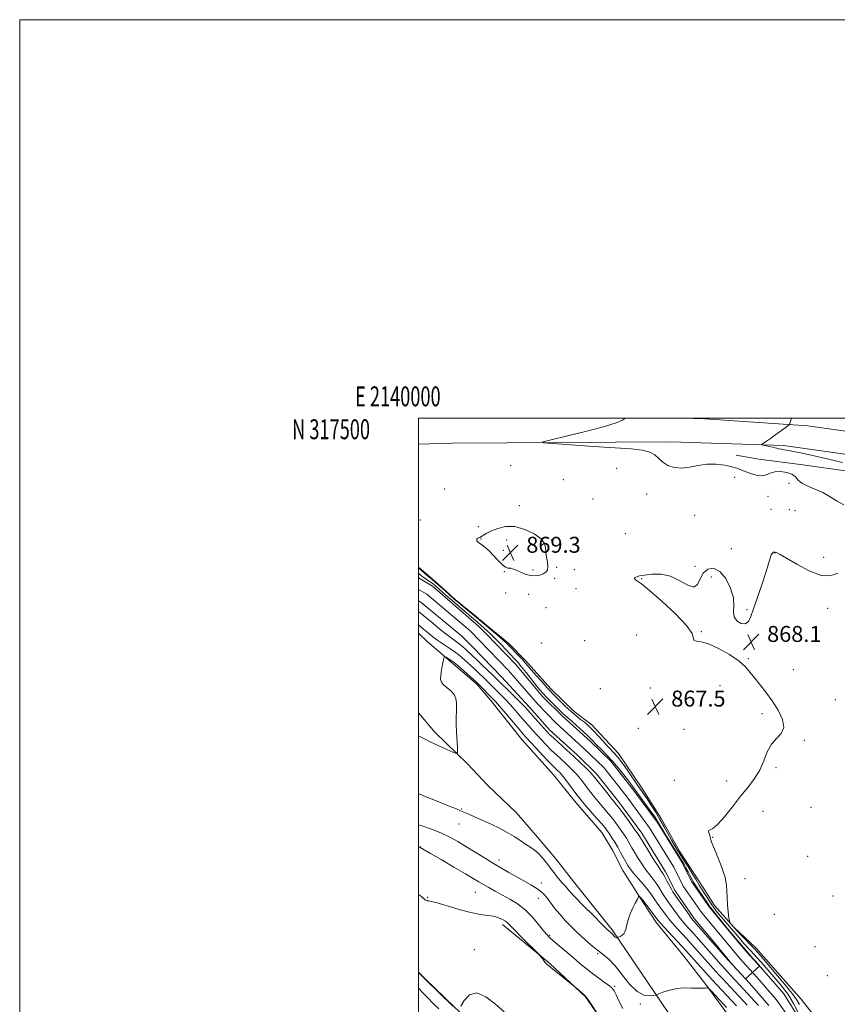
# Model space of a CAD drawing. Extents: x 2139800 to 2142700, y 314800 to 317700.
# Drawn here: x 2139800 to 2140210, y 317206 to 317700 of the extents above; entities that cross this region are included whole.
import ezdxf
from ezdxf.enums import TextEntityAlignment as Align

# ---------------------------------------------------------------- set-up
doc = ezdxf.new("R2010")
doc.units = 0
doc.header["$MEASUREMENT"] = 0
for name, color, linetype, lineweight in [('DTM HARD BREAKLINE', 7, 'Continuous', 0), ('DTM SPOT ELEVATION', 2, 'Continuous', 13), ('GRID LINE', 7, 'Continuous', 0), ('GRID TEXT', 7, 'Continuous', 0), ('INDEX CONTOUR', 41, 'Continuous', 13), ('INTERMEDIATE CONTOUR', 44, 'Continuous', 0), ('SPOT ELEVATION', 7, 'Continuous', 0), ('STREAM - RIVER CENTERLINE', 11, 'Continuous', 0), ('STREAM - RIVER DOUBLE LINE', 5, 'Continuous', 0)]:
    doc.layers.add(name, color=color, linetype=linetype, lineweight=lineweight)
doc.styles.add('Style-ITALICS', font='ITALICS.shx')
doc.styles.add('Style-WORKING', font='WORKING.shx')

# ---------------------------------------------------------------- blocks, each defined once
blk = doc.blocks.new('SPOT')
at = {"layer": 'SPOT ELEVATION'}
for p, q in [((-3.91, -3.91), (3.82, 3.81)), ((-1.65, 3.77), (1.72, -3.93))]:
    blk.add_line(p, q, dxfattribs=at)

msp = doc.modelspace()

# ---------------------------------------------------------------- linework, layer by layer
at = {"layer": 'DTM HARD BREAKLINE', "extrusion": (-0.001613, 0.001405, 0.999998), "elevation": -2140.068, "flags": 128}
msp.add_lwpolyline([(2140004.253, 317423.77), (2139998.613, 317428.682)], dxfattribs=at)
at = {"layer": 'DTM HARD BREAKLINE'}
for points in [[(2140132.18, 317500, 868.387), (2140143.71, 317499.72, 868.55), (2140195.27, 317496.2, 870.31), (2140248.44, 317488.66, 871.33), (2140279.47, 317481.1, 871.72), (2140317.16, 317467.13, 873.31), (2140345.24, 317455.1, 875.13), (2140376.08, 317439.59, 878.25), (2140406.94, 317423.49, 883.25)], [(2140386.95, 317419.05, 881.35), (2140362.29, 317432.55, 877.74), (2140337.08, 317446.21, 875.3), (2140310.13, 317458.22, 874.33), (2140283.69, 317467.94, 872.35), (2140232.89, 317479.39, 871.5), (2140183.12, 317486.28, 870.36), (2140126.41, 317488.23, 868.55), (2140016.85, 317487.48, 867.64), (2140000, 317486.948, 867.479)], [(2140343.22, 317419.21, 868.61), (2140331.39, 317432.67, 869.18), (2140310.87, 317445.41, 869), (2140289.51, 317451.22, 869.11), (2140267.2, 317458.37, 868.97), (2140241.9, 317465.27, 869.04), (2140217.62, 317473.14, 869.15), (2140191.58, 317476.75, 868.82), (2140170.82, 317479.57, 868.82), (2140159.29, 317481.5, 868.5)], [(2140202.12, 317195.45, 869.77), (2140191.9, 317208.6, 869.7), (2140181.68, 317220.33, 869.41), (2140169.34, 317234.19, 868.88), (2140158.4, 317244.51, 868.07), (2140148.52, 317255.53, 867.78), (2140142.54, 317265.12, 867.47), (2140130.92, 317282.88, 867.25), (2140121.78, 317299.21, 866.83), (2140111.93, 317314.83, 866.9), (2140100.31, 317331.88, 866.86), (2140086.9, 317346.11, 866.65), (2140078.07, 317352.87, 866.79), (2140066.43, 317364.26, 866.62), (2140053.74, 317378.48, 866.58), (2140045.27, 317387.01, 866.58), (2140035.39, 317395.2, 866.44), (2140029.03, 317400.54, 866.51), (2140018.44, 317409.09, 866.26), (2140014.2, 317413, 866.3), (2140005.64, 317420.45, 866.28)], [(2140155.03, 317200.95, 872.92), (2140144.11, 317215.87, 871.89), (2140133.19, 317230.09, 871.26), (2140119.44, 317246.79, 870.58), (2140112.75, 317257.09, 870.23), (2140102.55, 317273.07, 869.1), (2140097.27, 317283.37, 869.02), (2140092, 317292.25, 868.95), (2140078.95, 317307.18, 868.88), (2140067.67, 317321.04, 869.17), (2140051.8, 317338.81, 868.95), (2140036.3, 317358.36, 868.67), (2140029.25, 317366.53, 868.35), (2140018.66, 317375.79, 868.42), (2140004.18, 317388.24, 867.36), (2140000, 317392.228, 867.222)], [(2140000, 317352.204, 867.338), (2140008.25, 317342.53, 867.61), (2140024.84, 317326.52, 868.17), (2140034.71, 317315.86, 868.53), (2140049.18, 317301.98, 868.92), (2140059.76, 317289.9, 869.31), (2140068.92, 317278.88, 869.16), (2140077.73, 317267.51, 869.16), (2140097.12, 317243.34, 869.73), (2140125.64, 317201.43, 872.64), (2140140.77, 317177.63, 872.67), (2140147.46, 317168.04, 872.85)], [(2140042.22, 317246.04, 876.43), (2140065.87, 317226.46, 875.89), (2140083.87, 317209.74, 876.04), (2140096.55, 317191.27, 875.97), (2140113.1, 317168.18, 876.43), (2140118.37, 317157.18, 875.97), (2140125.38, 317137.67, 876), (2140132.04, 317121.34, 876.89), (2140133.05, 317108.23, 876.85), (2140130.14, 317089.12, 876.5), (2140127.96, 317076.73, 876.32)], [(2140115.57, 317077.49, 876.99), (2140105.37, 317095.95, 877.49), (2140096.24, 317115.11, 878.52), (2140087.45, 317132.15, 878.94), (2140080.41, 317143.16, 879.05), (2140071.6, 317153.12, 878.76), (2140060.66, 317164.5, 878.76), (2140050.08, 317175.87, 878.37), (2140037.37, 317186.55, 878.45), (2140027.14, 317196.16, 878.41), (2140017.97, 317204.7, 877.88), (2140003.5, 317218.57, 877.95), (2140000, 317222.098, 877.969)]]:
    msp.add_polyline3d(points, dxfattribs=at)
at = {"layer": 'DTM SPOT ELEVATION'}
for p in [(2140046.19, 317476.25, 866.65), (2140099.45, 317474.87, 866.8), (2140072.74, 317469.24, 866.59), (2140158.65, 317470.44, 867.57), (2140013.12, 317464.58, 866.26), (2140185.88, 317467.4, 866.99), (2140087.5, 317459.49, 866.82), (2140114.52, 317461.96, 867.19), (2140175.4, 317460.78, 867.23), (2140050.54, 317456.08, 866.67), (2140176.79, 317454.31, 867.24), (2140186.07, 317454.23, 866.83), (2140188.82, 317453.67, 866.85), (2140000.94, 317448.92, 866), (2140138.59, 317451.35, 867.18), (2140029.98, 317445.68, 867.16), (2140031.32, 317439.41, 868.12), (2140044.26, 317438.94, 869.46), (2140066.71, 317438.99, 867.86), (2140103.76, 317442.03, 866.79), (2140042.61, 317433.73, 869.65), (2140156.91, 317434.57, 867.79), (2140178.84, 317432.43, 868.02), (2140203.25, 317430.18, 867.81), (2140043.13, 317423.08, 867.69), (2140045.96, 317424.7, 867.97), (2140057.47, 317423.82, 868.22), (2140069.33, 317425.26, 867.91), (2140078.26, 317424.12, 867.24), (2140138.69, 317425.71, 867.92), (2140068.3, 317419.64, 867.8), (2140112.05, 317419.56, 868.1), (2140146.87, 317420.41, 868.17), (2140078.97, 317414.45, 867.2), (2140043.72, 317412.26, 866.8), (2140055.27, 317411.62, 867.5), (2140063.92, 317404.93, 866.98), (2140164.76, 317403.99, 867.94), (2140205.21, 317404.71, 868.19), (2140179.68, 317393.52, 868.3), (2140109.46, 317391.19, 866.7), (2140141.94, 317392.91, 868.1), (2140061.69, 317387.24, 866.11), (2140083.4, 317388.35, 867.2), (2140165.45, 317379.43, 868.1), (2140188.05, 317373.92, 868.4), (2140091.29, 317364.26, 866.77), (2140116.3, 317364.69, 867.6), (2140151.32, 317365.77, 867.4), (2140209.13, 317358.85, 868.4), (2140172.29, 317351.78, 867.8), (2140110.27, 317344.37, 866.91), (2140133.17, 317343.96, 867.8), (2140193.61, 317338.4, 868.1), (2140179.33, 317324.66, 868.2), (2140128.33, 317318.28, 867.65), (2140154.55, 317318.01, 867.49), (2140196.86, 317304.88, 868.2), (2140021.66, 317303.9, 869.9), (2140172.75, 317302.82, 868.7), (2140020.32, 317296.44, 870.7), (2140147.62, 317289.79, 868.06), (2140000.94, 317285.03, 873.96), (2140195.25, 317280.26, 868.6), (2140040.42, 317278.33, 871.5), (2140061.58, 317266.83, 871.4), (2140163.72, 317269, 868.35), (2140028.62, 317262.2, 874.9), (2140207.99, 317260.33, 868.22), (2140004.65, 317259.59, 875.9), (2140060.2, 317259.1, 872.7), (2140178.51, 317251.12, 868.25), (2140065.76, 317240.52, 873.82), (2140028.04, 317233.41, 877.67), (2140089.84, 317231.31, 872.2), (2140198.91, 317234.96, 868.32), (2140205.1, 317220.33, 868.88), (2140098.5, 317214.96, 873.8), (2140111.28, 317206.05, 872.2)]:
    msp.add_point(p, dxfattribs=at)
at = {"layer": 'GRID LINE', "flags": 128}
for points in [[(2139800, 314800), (2142700, 314800), (2142700, 317700), (2139800, 317700), (2139800, 314800)], [(2140000, 315000), (2142500, 315000), (2142500, 317500), (2140000, 317500), (2140000, 315000)]]:
    msp.add_lwpolyline(points, dxfattribs=at)
at = {"layer": 'INDEX CONTOUR', "flags": 128}
for points, elevation in [([(2140187.136, 317500), (2140186.695, 317498.495), (2140186.27, 317497.269), (2140185.669, 317496.494), (2140184.371, 317495.509), (2140179.219, 317491.803), (2140176.526, 317489.883), (2140174.525, 317488.481), (2140172.414, 317487.049), (2140172.052, 317486.773), (2140172.19, 317486.617), (2140172.952, 317486.45), (2140176.083, 317485.817), (2140177.686, 317485.466), (2140178.862, 317485.173), (2140179.789, 317484.929), (2140180.764, 317484.709), (2140182.037, 317484.485), (2140183.669, 317484.221), (2140185.67, 317483.882), (2140188.162, 317483.409), (2140191.704, 317482.663), (2140196.963, 317481.489), (2140204.275, 317479.801), (2140212.639, 317477.807)], 870), ([(2140159.499, 317205.117), (2140147.283, 317218.269), (2140135.506, 317231.494), (2140134.105, 317233.035), (2140132.15, 317235.137), (2140123.034, 317244.859), (2140121.296, 317246.771), (2140120.239, 317248.043), (2140113.113, 317257.566), (2140112.747, 317258.011), (2140111.083, 317259.887), (2140110.764, 317260.148), (2140110.437, 317259.853), (2140109.822, 317258.746), (2140108.74, 317256.697), (2140107.419, 317254.058), (2140106.187, 317251.306), (2140105.3, 317248.834), (2140104.714, 317246.709), (2140103.981, 317243.446), (2140103.583, 317242.257), (2140102.986, 317241.316), (2140102.121, 317240.588), (2140101.171, 317240.056), (2140100.386, 317239.71), (2140099.735, 317239.452), (2140099.583, 317239.42), (2140099.344, 317239.394), (2140099.01, 317239.443), (2140098.608, 317239.661), (2140098.168, 317240.102), (2140097.306, 317241.186), (2140096.941, 317241.57), (2140096.604, 317241.853), (2140096.26, 317242.118), (2140095.768, 317242.542), (2140094.573, 317243.688), (2140092.016, 317246.214), (2140087.766, 317250.455), (2140082.815, 317255.44), (2140078.485, 317259.875), (2140075.768, 317262.774), (2140074.351, 317264.4), (2140073.588, 317265.326), (2140072.921, 317266.072), (2140072.128, 317266.933), (2140071.072, 317268.149), (2140069.658, 317269.894), (2140067.966, 317272.066), (2140064.212, 317277.018), (2140062.251, 317279.452), (2140060.213, 317281.625), (2140058.078, 317283.424), (2140055.82, 317284.998), (2140053.423, 317286.564), (2140050.842, 317288.292), (2140047.941, 317290.185), (2140044.566, 317292.199), (2140040.64, 317294.281), (2140036.43, 317296.335), (2140032.281, 317298.254), (2140028.51, 317299.938), (2140025.32, 317301.329), (2140021.139, 317303.117), (2140019.067, 317303.972), (2140015.415, 317305.446), (2140009.443, 317307.841), (2140002.497, 317310.641), (2140000, 317311.662)], 870), ([(2140010.173, 317203.643), (2140007.247, 317206.512), (2140004.636, 317209.135), (2140002.476, 317211.375), (2140000, 317213.999)], 880)]:
    msp.add_lwpolyline(points, dxfattribs=dict(at, elevation=elevation))
at = {"layer": 'INTERMEDIATE CONTOUR', "flags": 128}
for points, elevation in [([(2140103.806, 317500), (2140103.791, 317499.989), (2140102.272, 317499.083), (2140099.1, 317497.7), (2140093.302, 317495.813), (2140084.504, 317493.484), (2140074.731, 317491.128), (2140066.611, 317489.249), (2140062.36, 317488.194), (2140062.553, 317487.682), (2140067.358, 317487.274), (2140076.473, 317486.637), (2140087.727, 317485.861), (2140106.641, 317484.596), (2140112.299, 317484.008), (2140116.09, 317483.082), (2140118.648, 317481.622), (2140122.607, 317477.98), (2140125.154, 317476.378), (2140128.277, 317475.277), (2140131.884, 317474.925), (2140135.882, 317475.43), (2140140.185, 317476.323), (2140144.71, 317476.994), (2140149.314, 317476.982), (2140153.618, 317476.44), (2140157.187, 317475.675), (2140159.762, 317474.921), (2140161.793, 317474.158), (2140163.912, 317473.293), (2140166.567, 317472.31), (2140169.479, 317471.496), (2140172.189, 317471.203), (2140174.393, 317471.648), (2140176.419, 317472.467), (2140178.747, 317473.151), (2140181.675, 317473.288), (2140184.754, 317472.853), (2140187.35, 317471.917), (2140189.068, 317470.574), (2140190.463, 317469.008), (2140192.329, 317467.423), (2140195.241, 317465.955), (2140198.908, 317464.459), (2140202.818, 317462.723), (2140206.55, 317460.627), (2140210.05, 317458.435), (2140213.355, 317456.505)], 868), ([(2140029.779, 317439.879), (2140029.498, 317439.707), (2140029.319, 317439.499), (2140029.231, 317439.267), (2140029.213, 317439.023), (2140029.25, 317438.786), (2140029.325, 317438.578), (2140029.421, 317438.414), (2140029.539, 317438.277), (2140029.861, 317437.982), (2140030.202, 317437.722), (2140031.882, 317436.571), (2140033.363, 317435.418), (2140035.284, 317433.641), (2140037.591, 317431.194), (2140039.986, 317428.584), (2140042.118, 317426.462), (2140043.714, 317425.297), (2140044.845, 317424.874), (2140045.665, 317424.801), (2140046.36, 317424.728), (2140047.248, 317424.472), (2140048.677, 317423.889), (2140050.869, 317422.922), (2140053.541, 317421.865), (2140056.279, 317421.099), (2140058.737, 317420.914), (2140060.831, 317421.238), (2140062.543, 317421.909), (2140063.846, 317422.815), (2140064.678, 317424.031), (2140064.968, 317425.681), (2140064.718, 317427.826), (2140064.223, 317430.256), (2140063.85, 317432.698), (2140063.761, 317434.958), (2140063.3, 317437.156), (2140061.608, 317439.49), (2140058.113, 317442.026), (2140053.404, 317444.282), (2140048.354, 317445.64), (2140043.721, 317445.684), (2140039.753, 317444.78), (2140036.58, 317443.496), (2140034.273, 317442.31), (2140032.674, 317441.35), (2140031.568, 317440.657), (2140030.765, 317440.247), (2140029.779, 317439.879)], 868), ([(2140210.361, 317422.237), (2140206.69, 317421.011), (2140201.957, 317421.162), (2140195.997, 317423.382), (2140189.802, 317426.729), (2140184.65, 317429.85), (2140181.492, 317431.704), (2140179.962, 317432.485), (2140179.361, 317432.697), (2140178.985, 317432.801), (2140178.887, 317432.867), (2140178.762, 317432.899), (2140178.507, 317432.896), (2140178.087, 317432.795), (2140177.553, 317432.396), (2140176.973, 317431.463), (2140176.367, 317429.745), (2140175.539, 317426.93), (2140174.243, 317422.69), (2140172.346, 317416.945), (2140168.221, 317404.847), (2140166.752, 317400.605), (2140165.472, 317397.983), (2140163.921, 317396.867), (2140161.833, 317397.105), (2140159.728, 317398.394), (2140158.32, 317400.399), (2140158.049, 317402.877), (2140158.251, 317405.977), (2140157.989, 317409.946), (2140156.551, 317414.796), (2140154.129, 317419.603), (2140151.141, 317423.211), (2140148, 317424.725), (2140145.089, 317424.292), (2140142.788, 317422.322), (2140141.28, 317419.371), (2140139.983, 317416.585), (2140138.116, 317415.253), (2140135.095, 317416.218), (2140131.097, 317418.512), (2140126.492, 317420.719), (2140121.675, 317421.744), (2140117.148, 317421.784), (2140113.44, 317421.361), (2140110.94, 317420.906), (2140109.47, 317420.493), (2140108.713, 317420.105), (2140108.401, 317419.726), (2140108.473, 317419.341), (2140108.914, 317418.932), (2140109.848, 317418.344), (2140111.92, 317416.868), (2140115.909, 317413.652), (2140122.126, 317408.253), (2140129.009, 317401.842), (2140134.526, 317395.991), (2140137.232, 317391.941), (2140138.017, 317389.585), (2140138.358, 317388.481), (2140139.511, 317388.133), (2140141.857, 317387.831), (2140145.561, 317386.813), (2140150.575, 317384.55), (2140156.016, 317381.46), (2140160.789, 317378.193), (2140164.115, 317375.245), (2140166.472, 317372.474), (2140168.649, 317369.582), (2140174.264, 317362.562), (2140177.401, 317358.286), (2140180.367, 317353.54), (2140182.541, 317348.837), (2140183.227, 317344.803), (2140182.013, 317341.823), (2140179.61, 317339.306), (2140177.016, 317336.421), (2140174.973, 317332.569), (2140173.218, 317328.075), (2140171.238, 317323.496), (2140168.621, 317319.223), (2140165.371, 317314.982), (2140161.597, 317310.33), (2140157.476, 317305.07), (2140153.46, 317299.985), (2140150.069, 317296.101), (2140147.707, 317294.12), (2140145.65, 317293.141), (2140145.561, 317292.497), (2140145.794, 317291.591), (2140146.103, 317290.706), (2140146.296, 317290.055), (2140146.499, 317289.107), (2140146.704, 317288.452), (2140147.237, 317287.06), (2140150.147, 317279.874), (2140152.162, 317274.602), (2140153.779, 317269.64), (2140154.559, 317265.819), (2140154.759, 317262.715), (2140154.81, 317259.59), (2140155.045, 317255.956), (2140155.408, 317252.317), (2140155.744, 317249.43), (2140155.949, 317247.823), (2140156.121, 317247.121), (2140156.406, 317246.722), (2140158.361, 317244.481), (2140158.931, 317243.867), (2140167.105, 317235.286), (2140168.656, 317233.636), (2140169.871, 317232.287), (2140171.358, 317230.561), (2140182.846, 317216.991), (2140184.663, 317214.822), (2140186.649, 317212.375), (2140188.473, 317209.966), (2140189.907, 317207.822), (2140191.136, 317205.818)], 868), ([(2140000, 317424.991), (2140000.23, 317424.792), (2140004.449, 317421.131), (2140006.976, 317419.019), (2140008.722, 317417.511), (2140013.01, 317413.751), (2140018.163, 317409.132), (2140019.393, 317408.082), (2140034.266, 317395.691), (2140040.613, 317390.269), (2140042.637, 317388.503), (2140044.116, 317387.146), (2140045.312, 317385.967), (2140050.376, 317380.792), (2140052.163, 317378.917), (2140053.548, 317377.38), (2140056.618, 317373.793), (2140059.084, 317370.969), (2140061.835, 317367.859), (2140064.252, 317365.159), (2140065.917, 317363.34), (2140067.219, 317361.979), (2140070.941, 317358.226), (2140073.608, 317355.613), (2140076.406, 317353.016), (2140079.032, 317350.782), (2140081.349, 317348.945), (2140083.259, 317347.464), (2140084.756, 317346.231), (2140086.186, 317344.891), (2140087.988, 317343.022), (2140090.434, 317340.381), (2140095.562, 317334.796), (2140098.471, 317331.713), (2140099.399, 317330.706), (2140100.35, 317329.583), (2140101.54, 317328.034), (2140103.174, 317325.761), (2140105.352, 317322.624), (2140109.957, 317315.917), (2140113.124, 317311.366), (2140114.686, 317309.046), (2140116.626, 317306.057), (2140118.831, 317302.537), (2140121.094, 317298.773), (2140123.241, 317295.029), (2140126.995, 317288.302), (2140128.594, 317285.55), (2140130.173, 317282.957), (2140131.933, 317280.167), (2140136.072, 317273.679), (2140137.858, 317270.817), (2140139.102, 317268.719), (2140139.977, 317267.172), (2140140.761, 317265.823), (2140141.674, 317264.38), (2140143.856, 317261.047), (2140146.264, 317257.244), (2140147.56, 317255.312), (2140148.936, 317253.433), (2140150.406, 317251.572), (2140151.981, 317249.675), (2140157.035, 317243.761), (2140160.128, 317240.098), (2140161.668, 317238.326), (2140163.282, 317236.549), (2140166.634, 317232.955), (2140168.306, 317231.139), (2140169.957, 317229.31), (2140171.583, 317227.471), (2140173.194, 317225.609), (2140182.192, 317214.993), (2140183.678, 317213.206), (2140185.034, 317211.402), (2140186.462, 317209.175), (2140188.088, 317206.292), (2140191.119, 317200.597)], 866), ([(2140000, 317422.206), (2140000.314, 317421.954), (2140000.896, 317421.469), (2140001.68, 317420.839), (2140002.66, 317420.118), (2140003.817, 317419.348), (2140005.082, 317418.527), (2140006.375, 317417.639), (2140007.618, 317416.689), (2140008.759, 317415.738), (2140013.806, 317411.295), (2140016.88, 317408.618), (2140020.575, 317405.419), (2140024.222, 317402.285), (2140029.679, 317397.654), (2140031.496, 317396.089), (2140032.819, 317394.894), (2140034.803, 317393.026), (2140035.905, 317392.032), (2140037.321, 317390.725), (2140039.21, 317388.876), (2140041.629, 317386.382), (2140048.264, 317379.362), (2140049.776, 317377.69), (2140051.593, 317375.523), (2140054.058, 317372.44), (2140059.277, 317365.833), (2140061.095, 317363.599), (2140062.551, 317361.932), (2140064.104, 317360.296), (2140066.072, 317358.302), (2140072.504, 317351.904), (2140073.244, 317351.215), (2140074.992, 317349.722), (2140076.707, 317348.208), (2140079.296, 317345.855), (2140082.254, 317343.121), (2140084.897, 317340.634), (2140086.75, 317338.833), (2140089.702, 317335.852), (2140091.796, 317333.763), (2140094.385, 317331.115), (2140097.281, 317327.975), (2140100.274, 317324.485), (2140103.071, 317321.049), (2140105.349, 317318.144), (2140106.94, 317316.043), (2140108.268, 317314.219), (2140109.909, 317311.94), (2140117.149, 317301.963), (2140118.674, 317299.802), (2140119.576, 317298.454), (2140120.149, 317297.52), (2140121.561, 317295.096), (2140123.09, 317292.555), (2140125.466, 317288.681), (2140132.217, 317277.795), (2140133.259, 317276.065), (2140134.14, 317274.466), (2140135.21, 317272.401), (2140136.59, 317269.814), (2140138.34, 317266.781), (2140140.447, 317263.453), (2140142.58, 317260.258), (2140145.454, 317256.049), (2140146.367, 317254.776), (2140147.65, 317253.118), (2140149.683, 317250.576), (2140156.4, 317242.318), (2140167.903, 317228.78), (2140171.164, 317225.193), (2140163.991, 317218.754), (2140153.741, 317229.94), (2140151.879, 317232.059), (2140146.512, 317238.198), (2140138.11, 317247.724), (2140137.047, 317249.026), (2140135.727, 317250.812), (2140133.725, 317253.621), (2140128.286, 317261.344), (2140127.566, 317262.457), (2140126.864, 317263.72), (2140124.646, 317267.916), (2140123.546, 317269.927), (2140122.686, 317271.356), (2140121.717, 317272.828), (2140120.168, 317275.207), (2140117.764, 317279.015), (2140115.034, 317283.401), (2140111.323, 317289.432), (2140110.187, 317291.328), (2140109.569, 317292.218), (2140108.223, 317294.087), (2140105.961, 317297.187), (2140103.305, 317300.805), (2140100.95, 317303.979), (2140099.371, 317306.054), (2140098.148, 317307.593), (2140096.64, 317309.461), (2140094.414, 317312.243), (2140088.271, 317320.007), (2140087.204, 317321.272), (2140085.902, 317322.645), (2140083.885, 317324.65), (2140081.162, 317327.271), (2140077.865, 317330.359), (2140074.194, 317333.717), (2140067.707, 317339.591), (2140065.783, 317341.39), (2140064.399, 317342.796), (2140062.898, 317344.446), (2140058.473, 317349.418), (2140054.815, 317353.569), (2140053.375, 317355.149), (2140051.405, 317357.181), (2140048.509, 317360.071), (2140037.377, 317371.029), (2140031.875, 317376.343), (2140029.195, 317378.907), (2140027.279, 317380.714), (2140023.54, 317384.176), (2140022.155, 317385.42), (2140020.665, 317386.663), (2140019.043, 317387.888), (2140017.049, 317389.345), (2140014.39, 317391.358), (2140010.931, 317394.103), (2140007.165, 317397.165), (2140000, 317403.088)], 864), ([(2140170.593, 317205.379), (2140168.63, 317207.573), (2140161.432, 317215.375), (2140156.165, 317220.986), (2140153.999, 317223.346), (2140151.821, 317225.78), (2140139.228, 317240.048), (2140137.085, 317242.436), (2140135.141, 317244.575), (2140133.322, 317246.623), (2140131.496, 317248.828), (2140129.582, 317251.339), (2140127.706, 317253.919), (2140124.736, 317258.064), (2140123.675, 317259.583), (2140122.715, 317261.083), (2140120.612, 317264.677), (2140119.307, 317266.667), (2140117.754, 317268.714), (2140115.983, 317270.936), (2140114.047, 317273.491), (2140112.018, 317276.448), (2140110.061, 317279.514), (2140108.364, 317282.306), (2140107.059, 317284.54), (2140105.186, 317287.836), (2140104.319, 317289.292), (2140103.314, 317290.871), (2140102.036, 317292.754), (2140100.396, 317295.055), (2140098.485, 317297.624), (2140096.437, 317300.246), (2140094.366, 317302.747), (2140090.288, 317307.52), (2140088.317, 317309.905), (2140086.415, 317312.288), (2140084.599, 317314.629), (2140082.878, 317316.894), (2140081.209, 317319.054), (2140079.541, 317321.083), (2140077.817, 317322.974), (2140075.968, 317324.826), (2140073.921, 317326.754), (2140069.169, 317331.127), (2140066.634, 317333.548), (2140064.123, 317336.077), (2140061.713, 317338.611), (2140059.477, 317341.031), (2140057.449, 317343.269), (2140055.487, 317345.483), (2140053.41, 317347.882), (2140051.089, 317350.604), (2140048.594, 317353.5), (2140046.056, 317356.349), (2140043.592, 317358.963), (2140041.291, 317361.298), (2140034.203, 317368.384), (2140032.399, 317370.153), (2140030.451, 317372.023), (2140028.418, 317373.934), (2140026.369, 317375.815), (2140021.518, 317380.203), (2140020.198, 317381.302), (2140018.389, 317382.64), (2140015.788, 317384.428), (2140012.752, 317386.485), (2140009.8, 317388.529), (2140007.302, 317390.368), (2140005.033, 317392.164), (2140002.614, 317394.164), (2140000, 317396.354)], 866), ([(2140164.851, 317205.454), (2140162.973, 317207.536), (2140152.096, 317219.221), (2140150.64, 317220.808), (2140149.177, 317222.444), (2140138.452, 317234.549), (2140136.666, 317236.541), (2140134.618, 317238.786), (2140129.598, 317244.22), (2140127.265, 317246.843), (2140125.439, 317249.055), (2140123.973, 317250.981), (2140119.784, 317256.708), (2140118.567, 317258.445), (2140117.605, 317259.919), (2140116.578, 317261.438), (2140115.068, 317263.406), (2140112.822, 317266.072), (2140110.25, 317269.044), (2140107.926, 317271.776), (2140106.272, 317273.881), (2140105.088, 317275.628), (2140104.023, 317277.442), (2140101.405, 317282.152), (2140099.931, 317284.751), (2140098.451, 317287.258), (2140097.058, 317289.525), (2140095.849, 317291.421), (2140094.831, 317292.922), (2140093.665, 317294.444), (2140091.923, 317296.511), (2140089.361, 317299.439), (2140083.938, 317305.578), (2140082.22, 317307.567), (2140080.937, 317309.154), (2140079.497, 317311.063), (2140075.213, 317316.836), (2140073.179, 317319.518), (2140071.749, 317321.298), (2140070.775, 317322.38), (2140069.977, 317323.149), (2140069.068, 317323.993), (2140067.712, 317325.311), (2140065.561, 317327.505), (2140062.463, 317330.764), (2140059.027, 317334.426), (2140056.057, 317337.613), (2140054.079, 317339.762), (2140052.5, 317341.548), (2140050.453, 317343.96), (2140043.814, 317351.851), (2140040.708, 317355.515), (2140038.674, 317357.855), (2140037.338, 317359.305), (2140029.972, 317366.804), (2140029.027, 317367.702), (2140027.638, 317368.962), (2140019.565, 317376.185), (2140018.781, 317376.829), (2140017.939, 317377.42), (2140013.912, 317380.075), (2140013.202, 317380.463), (2140012.85, 317380.156), (2140012.555, 317378.886), (2140012.097, 317376.555), (2140011.582, 317373.701), (2140011.201, 317371.029), (2140011.137, 317369.061), (2140011.548, 317367.608), (2140012.586, 317366.303), (2140016.233, 317363.183), (2140017.878, 317361.352), (2140018.817, 317359.374), (2140019.164, 317357.282), (2140019.162, 317355.107), (2140019.035, 317352.82), (2140018.911, 317350.125), (2140018.9, 317346.663), (2140019.072, 317342.3), (2140019.344, 317337.814), (2140019.598, 317334.209), (2140019.652, 317332.259), (2140019.063, 317331.806), (2140017.33, 317332.463), (2140014.168, 317333.855), (2140010.181, 317335.656), (2140006.19, 317337.552), (2140002.71, 317339.334), (2140000, 317340.699)], 868), ([(2140154.531, 317204.318), (2140147.092, 317212.323), (2140145.79, 317213.694), (2140145.152, 317214.178), (2140144.63, 317214.189), (2140143.741, 317214.085), (2140142.255, 317213.997), (2140140.004, 317214.001), (2140136.916, 317214.119), (2140133.298, 317214.159), (2140129.556, 317213.881), (2140126.067, 317213.14), (2140123.124, 317212.175), (2140119.793, 317210.839), (2140118.972, 317210.595), (2140117.829, 317210.384), (2140115.815, 317210.167), (2140113.006, 317210.574), (2140109.632, 317212.406), (2140105.933, 317216.121), (2140102.189, 317220.813), (2140098.687, 317225.233), (2140095.619, 317228.456), (2140092.785, 317230.842), (2140089.887, 317233.07), (2140086.706, 317235.679), (2140083.337, 317238.63), (2140079.954, 317241.741), (2140076.708, 317244.863), (2140073.661, 317247.985), (2140070.854, 317251.13), (2140068.329, 317254.271), (2140064.341, 317259.562), (2140062.899, 317261.269), (2140061.404, 317262.61), (2140059.35, 317264.022), (2140056.391, 317265.83), (2140052.81, 317267.924), (2140045.414, 317272.154), (2140041.737, 317274.279), (2140037.715, 317276.665), (2140033.166, 317279.439), (2140023.805, 317285.203), (2140019.693, 317287.664), (2140015.779, 317289.815), (2140011.649, 317291.772), (2140007.036, 317293.616), (2140002.254, 317295.296), (2140000, 317296.013)], 872), ([(2140102.439, 317203.823), (2140100.55, 317207.625), (2140099.12, 317210.766), (2140098.126, 317212.784), (2140097.153, 317214.093), (2140095.689, 317215.325), (2140093.372, 317216.982), (2140090.431, 317219.046), (2140087.251, 317221.372), (2140084.117, 317223.848), (2140080.948, 317226.498), (2140077.567, 317229.379), (2140067.56, 317237.839), (2140065.703, 317239.474), (2140064.325, 317240.907), (2140062.707, 317242.908), (2140060.299, 317246), (2140057.173, 317249.715), (2140053.568, 317253.338), (2140049.71, 317256.312), (2140045.785, 317258.717), (2140038.432, 317262.721), (2140035.266, 317264.497), (2140032.559, 317266.058), (2140030.229, 317267.441), (2140027.527, 317269.065), (2140023.538, 317271.446), (2140017.767, 317274.856), (2140011.403, 317278.593), (2140006.055, 317281.713), (2140002.923, 317283.511), (2140001.571, 317284.255), (2140001.158, 317284.457), (2140000.845, 317284.559), (2140000, 317284.703)], 874), ([(2140090.8, 317199.662), (2140085.262, 317208.081), (2140084.371, 317209.383), (2140083.81, 317210.059), (2140083.155, 317210.648), (2140079.227, 317214.056), (2140078.434, 317214.707), (2140070.555, 317221.034), (2140067.483, 317223.525), (2140065.457, 317225.209), (2140064.262, 317226.293), (2140063.459, 317227.17), (2140062.699, 317228.137), (2140061.999, 317229.097), (2140061.466, 317229.855), (2140061.083, 317230.363), (2140060.329, 317231.152), (2140051.64, 317239.721), (2140048.29, 317243.086), (2140046.12, 317245.334), (2140044.774, 317246.696), (2140043.611, 317247.649), (2140042.1, 317248.571), (2140040.134, 317249.433), (2140037.712, 317250.107), (2140034.782, 317250.547), (2140031.087, 317251.041), (2140026.321, 317251.96), (2140020.433, 317253.521), (2140014.398, 317255.328), (2140009.45, 317256.831), (2140006.494, 317257.625), (2140005.125, 317257.882), (2140004.612, 317257.914), (2140004.336, 317257.976), (2140003.942, 317258.199), (2140003.721, 317258.295), (2140003.427, 317258.442), (2140003.022, 317258.724), (2140002.445, 317259.227), (2140001.508, 317260.012), (2140000, 317261.132)], 876), ([(2140017.204, 317204.969), (2140003.299, 317218.577), (2140000, 317221.973)], 878), ([(2140043.043, 317202.169), (2140038.71, 317206.08), (2140033.851, 317209.783), (2140029.274, 317211.673), (2140025.639, 317210.689), (2140023.013, 317207.947), (2140021.312, 317205.106)], 878)]:
    msp.add_lwpolyline(points, dxfattribs=dict(at, elevation=elevation))
at = {"layer": 'STREAM - RIVER CENTERLINE', "extrusion": (0.00214, 0.003617, 0.999991), "elevation": 6589.348, "flags": 128}
msp.add_lwpolyline([(2140019.156, 317371.564), (2139997.436, 317389.944), (2139993.256, 317392.417)], dxfattribs=at)
at = {"layer": 'STREAM - RIVER CENTERLINE'}
msp.add_polyline3d([(2140188.94, 317194.92, 864.24), (2140179.47, 317208.37, 864.21), (2140169.66, 317219.66, 864), (2140161.13, 317228.97, 863.9), (2140152.29, 317239.59, 863.76), (2140142.14, 317251.87, 863.52), (2140132.86, 317265.24, 863.48), (2140128.13, 317274.8, 863.41), (2140115.93, 317294.49, 863.41), (2140104.12, 317310.61, 863.41), (2140092.91, 317324.74, 863.41), (2140083.02, 317334.35, 863.41), (2140068.95, 317347.16, 863.34), (2140059.93, 317356.6, 863.28), (2140045.22, 317373.5, 862.79), (2140030.66, 317388.53, 862.45), (2140025.9, 317393.32, 862.36)], dxfattribs=at)
at = {"layer": 'STREAM - RIVER DOUBLE LINE', "extrusion": (0.003722, 0.006288, 0.999973), "elevation": 10823.097, "flags": 128}
msp.add_lwpolyline([(2140012.177, 317333.949), (2139989.017, 317354.019), (2139981.968, 317358.192)], dxfattribs=at)
at = {"layer": 'STREAM - RIVER DOUBLE LINE', "elevation": 862.34, "flags": 128}
msp.add_lwpolyline([(2140021.58, 317390.93), (2140001.3, 317407.59), (2140000, 317408.359)], dxfattribs=at)
at = {"layer": 'STREAM - RIVER DOUBLE LINE'}
for points in [[(2140191.88, 317197.58, 865.47), (2140183.22, 317211.3, 864.21), (2140173.21, 317222.83, 864), (2140164.71, 317232.09, 863.9), (2140155.94, 317242.62, 863.76), (2140145.93, 317254.74, 863.52), (2140136.96, 317267.66, 863.48), (2140132.28, 317277.11, 863.41), (2140119.87, 317297.15, 863.41), (2140107.9, 317313.49, 863.41), (2140096.44, 317327.93, 863.41), (2140086.28, 317337.81, 863.41), (2140072.2, 317350.62, 863.34), (2140062.4, 317360.18, 863.28), (2140048.76, 317376.67, 862.79), (2140034.05, 317391.85, 862.45), (2140030.21, 317395.73, 862.38)], [(2140175.73, 317205.44, 864.21), (2140166.12, 317216.5, 864), (2140157.55, 317225.84, 863.9), (2140148.63, 317236.56, 863.76), (2140138.35, 317249, 863.52), (2140128.76, 317262.82, 863.48), (2140123.97, 317272.49, 863.41), (2140111.99, 317291.83, 863.41), (2140100.34, 317307.73, 863.41), (2140089.38, 317321.55, 863.41), (2140079.77, 317330.89, 863.41), (2140065.69, 317343.7, 863.34), (2140055.75, 317355.11, 863.28), (2140041.68, 317370.33, 862.79), (2140027.27, 317385.2, 862.45), (2140021.58, 317390.93, 862.34)]]:
    msp.add_polyline3d(points, dxfattribs=at)

# ---------------------------------------------------------------- block references
at = {"layer": 'SPOT ELEVATION'}
for p in [(2140046.1, 317432.536, 869.309), (2140166.881, 317387.802, 868.079), (2140118.792, 317355.37, 867.49)]:
    msp.add_blockref('SPOT', p, dxfattribs=at)

# ---------------------------------------------------------------- texts
at = {"layer": 'GRID TEXT', "style": 'Style-WORKING', "width": 0.67}
msp.add_text('E 2140000', height=10, dxfattribs=at).set_placement((2139989.671, 317506), align=Align.CENTER)
msp.add_text('N 317500', height=10, dxfattribs=at).set_placement((2139975.715, 317499.5), align=Align.TOP_RIGHT)
at = {"layer": 'SPOT ELEVATION', "style": 'Style-ITALICS'}
for s, p in [('869.3', (2140054.1, 317432.536, 869.309)), ('868.1', (2140174.881, 317387.802, 868.079)), ('867.5', (2140126.792, 317355.37, 867.49))]:
    msp.add_text(s, height=8, dxfattribs=at).set_placement(p)

doc.saveas('drawing.dxf')
